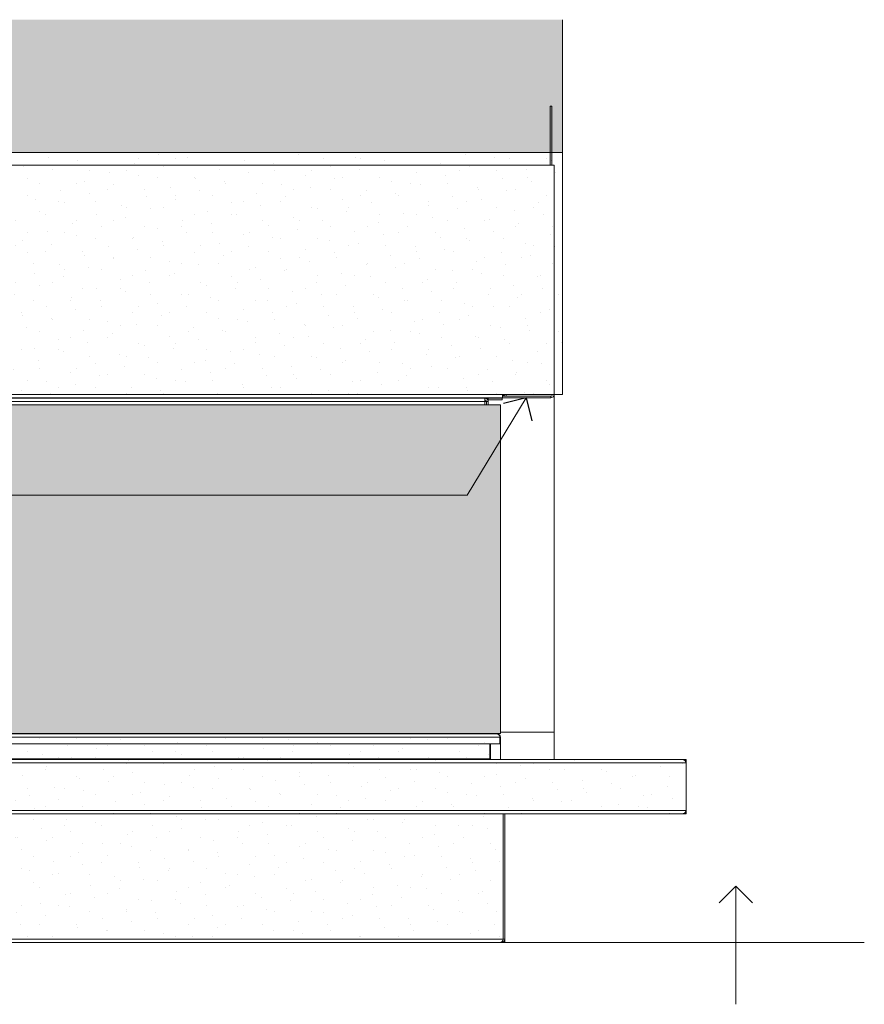
# Model space of a CAD drawing. Units: millimetres. Extents: x -8184 to 7632, y -744 to 4425.
# Drawn here: x 3569 to 4584, y 2053 to 3237 of the extents above; entities that cross this region are included whole.
import ezdxf

# ---------------------------------------------------------------- set-up
doc = ezdxf.new("R2010")
doc.units = ezdxf.units.MM
doc.header["$MEASUREMENT"] = 0
doc.layers.add('0_Pen_No__1', color=7, linetype='Continuous', lineweight=13)
doc.layers.add('0_Pen_No__2', color=8, linetype='Continuous', lineweight=15)
for name, color, linetype, lineweight, true_color in [('0_Pen_No__3', 7, 'Continuous', 18, 0xff6600), ('0_Pen_No__5', 7, 'Continuous', 25, 0x40a5ff), ('0_Pen_No__82', 7, 'Continuous', 20, 0xaaaaaa)]:
    doc.layers.add(name, color=color, linetype=linetype, lineweight=lineweight, true_color=true_color)
pattern_1 = [(45, (0, 70), (-22.27386, 22.27386), [0, -21, 0, -31.5]), (110, (70, 70), (29.60032, 10.77363), [0, -15.4, 0, -26.6])]

# ---------------------------------------------------------------- blocks, each defined once
blk = doc.blocks.new('Line_11', base_point=(4430, 2194.7))
at = {"layer": '0_Pen_No__2', "linetype": 'Continuous'}
blk.add_line((4430, 2194.7), (4430, 2052.6), dxfattribs=at)
at = {"layer": '0_Pen_No__5', "linetype": 'Continuous'}
for q in [(4410, 2174.7), (4450, 2174.7)]:
    blk.add_line((4430, 2194.7), q, dxfattribs=at)
blk = doc.blocks.new('Line_16', base_point=(4178.3, 2781.8))
at = {"layer": '0_Pen_No__2', "linetype": 'Continuous'}
blk.add_line((4178.3, 2781.8), (4107.4, 2664.9), dxfattribs=at)
at = {"layer": '0_Pen_No__5', "linetype": 'Continuous'}
for q in [(4150.8, 2775.1), (4185, 2754.3)]:
    blk.add_line((4178.3, 2781.8), q, dxfattribs=at)

msp = doc.modelspace()

# ---------------------------------------------------------------- hatches: boundary and pattern name
at = {"layer": '0_Pen_No__1', "linetype": 'Continuous'}
h = msp.add_hatch(dxfattribs=at)
h.set_pattern_fill('Render', color=256, style=0, pattern_type=2)
h.set_pattern_definition(pattern_1)
h.paths.add_polyline_path([(4221.6, 3076.8), (4221.6, 2785.8), (2672.6, 2785.8), (2672.6, 3076.8)])
h = msp.add_hatch(dxfattribs=at)
h.set_pattern_fill('Render', color=256, style=0, pattern_type=2)
h.set_pattern_definition(pattern_1)
h.paths.add_polyline_path([(2747.1, 2373.8), (4147.1, 2373.8), (4147.1, 2346.8), (4370.6, 2346.8), (4370.6, 2281.8), (4152.6, 2281.8), (4152.6, 2126.8), (2741.6, 2126.8), (2741.6, 2281.8), (2523.6, 2281.8), (2523.6, 2346.8), (2747.1, 2346.8)])
at = {"layer": '0_Pen_No__82', "linetype": 'Continuous', "lineweight": 0, "true_color": 0x2a2a2a}
for points in [[(2672.6, 3236.6), (4221.6, 3236.6), (4221.6, 3076.8), (2672.6, 3076.8)], [(4147.1, 2773.3), (2747.1, 2773.3), (2747.1, 2378.3), (4147.1, 2378.3)]]:
    msp.add_hatch(color=250, dxfattribs=at).paths.add_polyline_path(points)

# ---------------------------------------------------------------- linework, layer by layer
at = {"layer": '0_Pen_No__1', "linetype": 'Continuous'}
for p, q in [((4207.1, 3132.8), (4207.1, 3061.8)), ((4209.1, 3132.8), (4207.1, 3132.8)), ((4209.1, 3061.8), (4209.1, 3132.8)), ((2682.6, 3061.8), (4211.6, 3061.8)), ((3692.1, 3061.8), (3819.1, 3061.8)), ((3819.1, 3061.8), (3819.1, 3061.8)), ((3819.1, 3061.8), (3819.9, 3061.8)), ((3819.9, 3061.8), (3819.9, 3061.8)), ((3819.9, 3061.8), (3946.1, 3061.8)), ((4211.6, 3061.8), (4211.6, 2346.8)), ((2744.6, 2785.8), (4149.6, 2785.8)), ((4149.6, 2785.8), (4149.6, 2783.8)), ((4149.6, 2785.8), (4211.6, 2785.8)), ((4149.6, 2784.3), (4150.6, 2784.3)), ((4149.6, 2783.8), (4207.6, 2783.8)), ((4149.6, 2781.8), (4149.6, 2783.8)), ((4150.6, 2784.3), (4150.6, 2785.8)), ((4154.1, 2783.8), (4154.1, 2785.8)), ((4207.6, 2783.8), (4207.6, 2781.8)), ((2745.6, 2781.3), (4128.6, 2781.3)), ((2745.6, 2777.3), (4128.6, 2777.3)), ((2747.1, 2773.3), (4147.1, 2773.3)), ((2755.6, 2781.8), (4149.6, 2781.8)), ((3660.7, 2781.8), (3660.7, 2781.3)), ((4132.6, 2781.3), (4128.6, 2781.3)), ((4128.6, 2777.3), (4128.6, 2781.3)), ((4130.6, 2777.3), (4128.6, 2777.3)), ((4128.6, 2777.3), (4128.6, 2773.3)), ((4130.6, 2777.3), (4132.6, 2777.3)), ((4130.6, 2773.3), (4130.6, 2777.3)), ((4132.6, 2781.3), (4132.6, 2777.3)), ((4149.1, 2781.3), (4132.6, 2781.3)), ((4132.6, 2779.3), (4149.1, 2779.3)), ((4132.6, 2773.3), (4132.6, 2777.3)), ((4147.1, 2773.3), (4147.1, 2378.3)), ((4149.1, 2781.8), (4149.1, 2781.3)), ((4149.1, 2781.3), (4149.1, 2779.3)), ((4207.6, 2781.8), (4149.6, 2781.8)), ((4147.1, 2379.9), (4211.6, 2379.9)), ((2747.1, 2378.3), (4147.1, 2378.3)), ((4146.6, 2373.8), (2747.1, 2373.8)), ((4142.6, 2377.8), (2751.1, 2377.8)), ((4133.6, 2377.8), (4133.6, 2378.3)), ((4142.6, 2377.8), (4143.1, 2377.8)), ((4146.6, 2373.8), (4146.6, 2365.8)), ((4147.1, 2365.8), (4147.1, 2373.8)), ((4146.6, 2365.8), (2747.1, 2365.8)), ((4134.6, 2347.8), (4134.6, 2365.8)), ((4135.1, 2365.8), (4135.1, 2347.8)), ((4147.1, 2365.8), (4146.6, 2365.8)), ((4364.6, 2346.8), (2527.6, 2346.8)), ((2759.1, 2347.8), (4134.6, 2347.8)), ((4135.1, 2347.8), (4134.6, 2347.8)), ((4364.6, 2346.8), (4366.6, 2346.8)), ((4370.6, 2342.8), (2523.6, 2342.8)), ((4370.6, 2342.8), (4370.6, 2285.8)), ((4370.6, 2285.8), (4370.6, 2342.8)), ((4370.6, 2285.8), (2523.6, 2285.8)), ((4364.6, 2281.8), (2527.6, 2281.8)), ((4150.6, 2281.8), (4150.6, 2130.8)), ((4150.6, 2130.8), (4150.6, 2281.8)), ((4152.6, 2281.8), (4152.6, 2130.8)), ((4366.6, 2281.8), (4364.6, 2281.8)), ((2743.6, 2130.8), (4150.6, 2130.8)), ((2747.6, 2126.8), (4146.6, 2126.8)), ((4148.6, 2126.8), (4146.6, 2126.8)), ((4150.6, 2130.8), (4152.6, 2130.8))]:
    msp.add_line(p, q, dxfattribs=at)
at = {"layer": '0_Pen_No__1', "linetype": 'Continuous', "flags": 128}
for points in [[(4221.6, 3076.8), (4221.6, 2785.8), (2672.6, 2785.8), (2672.6, 3076.8)], [(2747.1, 2373.8), (4147.1, 2373.8), (4147.1, 2346.8), (4370.6, 2346.8), (4370.6, 2281.8), (4152.6, 2281.8), (4152.6, 2126.8), (2741.6, 2126.8), (2741.6, 2281.8), (2523.6, 2281.8), (2523.6, 2346.8), (2747.1, 2346.8)]]:
    msp.add_lwpolyline(points, close=True, dxfattribs=at)
at = {"layer": '0_Pen_No__1', "linetype": 'Continuous'}
for centre, radius, start, end in [((4154.1, 2787.8), 4, 210, 270), ((4207.6, 2785.8), 4, 270, 0), ((4207.6, 2785.8), 2, 270, 0), ((4128.6, 2777.3), 4, 0, 90), ((4128.6, 2777.3), 2, 0, 90), ((4142.6, 2373.8), 4, 0, 90), ((4143.1, 2373.8), 4, 0, 90), ((4366.6, 2342.8), 4, 0, 90), ((4366.6, 2285.8), 4, 270, 0), ((4146.6, 2130.8), 4, 270, 0), ((4148.6, 2130.8), 4, 270, 0)]:
    msp.add_arc(centre, radius, start, end, dxfattribs=at)
for centre, major_axis, start_param, end_param in [((4136.6, 2348.8), (3, 0), 3.665191, 4.712389), ((4364.6, 2342.8), (6, 0), 0, 1.570796), ((4364.6, 2285.8), (6, 0), 4.712389, 6.283185)]:
    msp.add_ellipse(centre, major_axis=major_axis, ratio=0.666667, start_param=start_param, end_param=end_param, dxfattribs=at)
at = {"layer": '0_Pen_No__2', "linetype": 'Continuous'}
for p, q in [((4221.6, 3236.6), (4221.6, 2785.8)), ((4107.4, 2664.9), (2268.6, 2664.9))]:
    msp.add_line(p, q, dxfattribs=at)
at = {"layer": '0_Pen_No__3', "linetype": 'Continuous'}
msp.add_line((1980.4, 2126.8), (4584.5, 2126.8), dxfattribs=at)

# ---------------------------------------------------------------- block references
at = {"color": 8, "linetype": 'Continuous', "lineweight": 15}
for name, p in [('Line_16', (4178.3, 2781.8)), ('Line_11', (4430, 2194.7))]:
    msp.add_blockref(name, p, dxfattribs=at)

doc.saveas('drawing.dxf')
